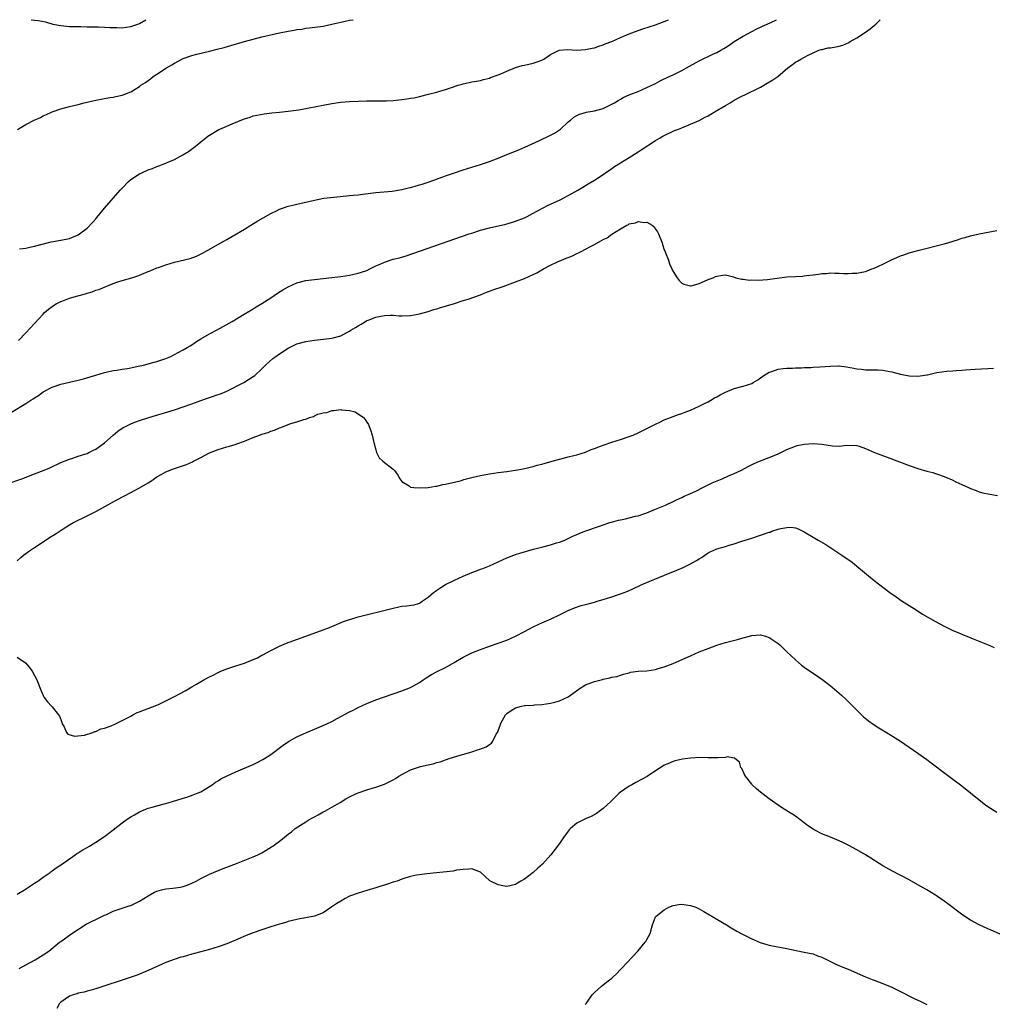
# Model space of a CAD drawing. Units: inches. Extents: x 2613000 to 2616000, y 1488000 to 1491000.
# Drawn here: x 2613842 to 2614064, y 1490775 to 1491000 of the extents above; entities that cross this region are included whole.
import ezdxf

# ---------------------------------------------------------------- set-up
doc = ezdxf.new("R2010")
doc.units = ezdxf.units.IN
doc.header["$MEASUREMENT"] = 0
doc.layers.add('LD26131488_10ft', color=131, linetype='Continuous')

msp = doc.modelspace()

# ---------------------------------------------------------------- linework, layer by layer
at = {"layer": 'LD26131488_10ft'}
for points, elevation in [([(2613839.75, 1490910.25), (2613843, 1490912.22), (2613844.17, 1490913), (2613844.69, 1490913.31), (2613845, 1490913.53), (2613845.92, 1490914.08), (2613847, 1490914.86), (2613849, 1490915.93), (2613851, 1490916.61), (2613855, 1490917.53), (2613856.17, 1490917.83), (2613857.71, 1490918.29), (2613859, 1490918.72), (2613859.97, 1490919), (2613861, 1490919.32), (2613861.38, 1490919.38), (2613863, 1490919.74), (2613863.85, 1490919.85), (2613865, 1490920.05), (2613866.24, 1490920.24), (2613867, 1490920.4), (2613868.73, 1490920.73), (2613869.9, 1490921), (2613870.78, 1490921.22), (2613871, 1490921.26), (2613872.34, 1490921.66), (2613873, 1490921.81), (2613873.88, 1490922.12), (2613875, 1490922.48), (2613876.2, 1490923), (2613877.85, 1490923.85), (2613879, 1490924.47), (2613879.93, 1490925), (2613880.58, 1490925.42), (2613881, 1490925.65), (2613881.77, 1490926.23), (2613883.01, 1490926.99), (2613885, 1490928.17), (2613886.63, 1490929), (2613888.16, 1490929.84), (2613890.18, 1490931), (2613892.18, 1490932.18), (2613895, 1490933.88), (2613895.68, 1490934.32), (2613897, 1490935.13), (2613899, 1490936.41), (2613900.57, 1490937.43), (2613901.8, 1490938.2), (2613903, 1490938.91), (2613905, 1490939.82), (2613907, 1490940.33), (2613909, 1490940.59), (2613913, 1490941.01), (2613915, 1490941.26), (2613917, 1490941.59), (2613919, 1490942.01), (2613919.77, 1490942.23), (2613921, 1490942.66), (2613921.69, 1490943), (2613923, 1490943.67), (2613924.2, 1490944.2), (2613925, 1490944.58), (2613927, 1490945.2), (2613928.42, 1490945.57), (2613929.97, 1490946.03), (2613931.49, 1490946.51), (2613944.39, 1490951), (2613945, 1490951.21), (2613947, 1490951.85), (2613949, 1490952.38), (2613952.77, 1490953.23), (2613954.32, 1490953.68), (2613955, 1490953.91), (2613957, 1490954.71), (2613957.62, 1490955), (2613959, 1490955.72), (2613961.3, 1490957), (2613962.43, 1490957.57), (2613965, 1490958.75), (2613967, 1490959.77), (2613969.21, 1490961), (2613970.33, 1490961.67), (2613971.56, 1490962.44), (2613973, 1490963.28), (2613975, 1490964.58), (2613975.58, 1490965), (2613977, 1490965.97), (2613977.6, 1490966.4), (2613979, 1490967.29), (2613981, 1490968.5), (2613983, 1490969.78), (2613983.73, 1490970.27), (2613987, 1490972.36), (2613988.05, 1490973), (2613988.65, 1490973.35), (2613989, 1490973.53), (2613991.36, 1490974.64), (2613992.24, 1490975), (2613993, 1490975.28), (2613995, 1490976.07), (2613997, 1490976.94), (2613998.33, 1490977.67), (2613999, 1490978.01), (2613999.61, 1490978.39), (2614000.66, 1490979), (2614003, 1490980.41), (2614004.05, 1490981), (2614005, 1490981.57), (2614006.26, 1490982.26), (2614007, 1490982.66), (2614007.24, 1490982.76), (2614011, 1490984.6), (2614012.54, 1490985.46), (2614013.79, 1490986.21), (2614014.93, 1490987), (2614017.27, 1490989), (2614018.28, 1490989.72), (2614019, 1490990.27), (2614019.47, 1490990.53), (2614020.21, 1490991), (2614021.89, 1490991.89), (2614023, 1490992.44), (2614024.35, 1490993), (2614024.83, 1490993.17), (2614025, 1490993.22), (2614026.47, 1490993.53), (2614027, 1490993.6), (2614028.2, 1490993.8), (2614029, 1490993.96), (2614029.8, 1490994.19), (2614031.2, 1490994.8), (2614031.51, 1490995), (2614033, 1490995.84), (2614035, 1490997.13), (2614036.06, 1490997.94), (2614037, 1490998.69), (2614037.33, 1490999), (2614038.37, 1491000)], 8890), ([(2613841.13, 1490974.87), (2613843, 1490976.01), (2613844.95, 1490977), (2613846.34, 1490977.66), (2613847, 1490977.99), (2613847.72, 1490978.28), (2613849, 1490978.91), (2613851, 1490979.61), (2613853, 1490980.14), (2613855, 1490980.62), (2613856.35, 1490981), (2613859, 1490981.58), (2613860.21, 1490981.79), (2613861, 1490981.97), (2613862.2, 1490982.2), (2613863, 1490982.3), (2613863.6, 1490982.4), (2613865, 1490982.74), (2613865.64, 1490983), (2613867, 1490983.5), (2613869, 1490984.73), (2613869.34, 1490985), (2613870.35, 1490985.65), (2613871, 1490986.12), (2613871.5, 1490986.5), (2613872.13, 1490987), (2613873, 1490987.55), (2613875.18, 1490989), (2613876.36, 1490989.64), (2613877, 1490990.04), (2613879, 1490991.09), (2613881, 1490991.84), (2613882.14, 1490992.14), (2613885, 1490992.79), (2613886.77, 1490993.23), (2613888.36, 1490993.64), (2613889.92, 1490994.08), (2613893, 1490995.01), (2613895, 1490995.57), (2613897, 1490996.07), (2613901, 1490996.98), (2613903, 1490997.4), (2613904.39, 1490997.61), (2613905, 1490997.76), (2613906.13, 1490997.87), (2613907, 1490998.05), (2613907.88, 1490998.12), (2613911, 1490998.54), (2613913, 1490998.94), (2613915, 1490999.45), (2613917, 1490999.89), (2613917.85, 1491000)], 8860), ([(2613841.35, 1490926.65), (2613843, 1490928.4), (2613845, 1490930.49), (2613847, 1490932.68), (2613847.31, 1490933), (2613848.22, 1490933.78), (2613849, 1490934.41), (2613849.36, 1490934.64), (2613849.92, 1490935), (2613851, 1490935.54), (2613851.88, 1490935.88), (2613853, 1490936.29), (2613854.88, 1490936.88), (2613856.67, 1490937.33), (2613857, 1490937.47), (2613858.21, 1490937.79), (2613859, 1490938.11), (2613859.68, 1490938.32), (2613863, 1490939.65), (2613864.02, 1490940.02), (2613865, 1490940.34), (2613867.28, 1490941), (2613868.59, 1490941.41), (2613869, 1490941.55), (2613871, 1490942.38), (2613871.42, 1490942.58), (2613873, 1490943.24), (2613873.36, 1490943.36), (2613875, 1490943.96), (2613877, 1490944.52), (2613880.58, 1490945.42), (2613882.07, 1490945.93), (2613883.42, 1490946.58), (2613887.63, 1490949), (2613889, 1490949.76), (2613890.77, 1490950.77), (2613893, 1490952.13), (2613894.48, 1490953), (2613896.03, 1490953.97), (2613897.28, 1490954.72), (2613899, 1490955.68), (2613900.31, 1490956.31), (2613901, 1490956.66), (2613901.95, 1490957), (2613903, 1490957.32), (2613904.34, 1490957.66), (2613905, 1490957.78), (2613905.97, 1490958.03), (2613907, 1490958.25), (2613909, 1490958.75), (2613911.16, 1490959.16), (2613913.44, 1490959.44), (2613917, 1490959.78), (2613917.84, 1490959.84), (2613919, 1490959.96), (2613920.08, 1490960.08), (2613923, 1490960.45), (2613926.79, 1490960.79), (2613929, 1490961.13), (2613930.48, 1490961.52), (2613931, 1490961.61), (2613932.05, 1490961.95), (2613933, 1490962.2), (2613933.6, 1490962.4), (2613935.44, 1490963), (2613939, 1490964.3), (2613941, 1490965), (2613943, 1490965.67), (2613947, 1490966.92), (2613949, 1490967.59), (2613951, 1490968.34), (2613953, 1490969.17), (2613955.73, 1490970.27), (2613957.13, 1490970.87), (2613960.31, 1490972.31), (2613963, 1490973.57), (2613963.92, 1490974.08), (2613965, 1490974.82), (2613965.23, 1490975), (2613967, 1490976.61), (2613967.51, 1490977), (2613968.31, 1490977.69), (2613969, 1490978.12), (2613969.6, 1490978.4), (2613971, 1490978.81), (2613971.15, 1490978.85), (2613973, 1490979.13), (2613975, 1490979.66), (2613977, 1490980.65), (2613977.63, 1490981), (2613978.47, 1490981.53), (2613979, 1490981.81), (2613979.73, 1490982.27), (2613981, 1490982.78), (2613983, 1490983.61), (2613984.03, 1490984.03), (2613985, 1490984.46), (2613987, 1490985.43), (2613988.02, 1490985.98), (2613990.14, 1490987), (2613991, 1490987.39), (2613993, 1490988.37), (2613994.1, 1490989), (2613997, 1490990.61), (2614000.13, 1490992.13), (2614001, 1490992.51), (2614001.9, 1490993), (2614002.6, 1490993.4), (2614003, 1490993.67), (2614003.81, 1490994.19), (2614005, 1490995.03), (2614007, 1490996.26), (2614009, 1490997.33), (2614010.12, 1490997.88), (2614011, 1490998.3), (2614011.46, 1490998.54), (2614012.53, 1490999), (2614013.39, 1490999.39), (2614014.64, 1491000)], 8880), ([(2613841.58, 1490947.58), (2613843, 1490947.78), (2613843.95, 1490947.95), (2613845, 1490948.17), (2613848.82, 1490949.18), (2613851, 1490949.57), (2613853, 1490949.98), (2613855, 1490950.82), (2613855.26, 1490951), (2613857, 1490952.33), (2613858.32, 1490953.68), (2613859, 1490954.49), (2613859.24, 1490954.76), (2613861, 1490956.89), (2613864.59, 1490961), (2613865, 1490961.5), (2613866.5, 1490963), (2613867, 1490963.47), (2613869, 1490964.78), (2613869.51, 1490965), (2613871, 1490965.69), (2613872.01, 1490965.99), (2613873, 1490966.44), (2613873.44, 1490966.56), (2613875, 1490967.17), (2613875.33, 1490967.33), (2613877, 1490968.03), (2613878.93, 1490969.07), (2613880.18, 1490969.82), (2613881.73, 1490971), (2613883, 1490972.03), (2613884.16, 1490973), (2613884.65, 1490973.35), (2613885, 1490973.6), (2613887.12, 1490974.88), (2613887.37, 1490975), (2613889, 1490975.67), (2613890.16, 1490976.16), (2613892.77, 1490977.23), (2613893, 1490977.34), (2613894.27, 1490977.73), (2613895, 1490977.98), (2613895.83, 1490978.17), (2613897.51, 1490978.49), (2613899.29, 1490978.71), (2613901, 1490978.86), (2613903, 1490979.07), (2613905.4, 1490979.4), (2613907.82, 1490979.82), (2613911, 1490980.45), (2613913, 1490980.83), (2613915, 1490981.12), (2613917, 1490981.28), (2613919, 1490981.37), (2613921, 1490981.41), (2613924.56, 1490981.44), (2613925, 1490981.44), (2613925.45, 1490981.45), (2613927, 1490981.54), (2613929, 1490981.75), (2613930.12, 1490981.88), (2613931, 1490982.04), (2613931.84, 1490982.16), (2613933, 1490982.43), (2613935.07, 1490982.93), (2613937, 1490983.44), (2613937.64, 1490983.64), (2613939, 1490984.02), (2613940.58, 1490984.58), (2613941.88, 1490985), (2613942.75, 1490985.25), (2613943, 1490985.34), (2613944.38, 1490985.62), (2613945, 1490985.79), (2613946.05, 1490985.95), (2613947, 1490986.13), (2613947.67, 1490986.33), (2613949, 1490986.63), (2613949.24, 1490986.76), (2613951, 1490987.38), (2613951.63, 1490987.63), (2613953, 1490988.24), (2613955, 1490989.03), (2613956.51, 1490989.49), (2613957, 1490989.62), (2613959, 1490990.05), (2613959.73, 1490990.27), (2613961, 1490990.76), (2613961.17, 1490990.83), (2613961.47, 1490991), (2613963, 1490992.07), (2613964.99, 1490993.01), (2613966.85, 1490993.15), (2613969, 1490993.06), (2613971, 1490993.15), (2613972.52, 1490993.48), (2613973, 1490993.56), (2613974.02, 1490993.98), (2613975, 1490994.23), (2613975.51, 1490994.49), (2613977, 1490995.01), (2613979, 1490995.91), (2613981, 1490996.78), (2613981.58, 1490997), (2613983, 1490997.54), (2613984.09, 1490997.91), (2613987, 1490998.86), (2613989, 1490999.58), (2613989.97, 1491000)], 8870), ([(2613844.21, 1491000), (2613845, 1490999.92), (2613845.81, 1490999.81), (2613847.48, 1490999.48), (2613849.18, 1490999), (2613851, 1490998.66), (2613853, 1490998.47), (2613854.41, 1490998.41), (2613855.59, 1490998.41), (2613857, 1490998.36), (2613857.62, 1490998.38), (2613859, 1490998.33), (2613859.65, 1490998.35), (2613861, 1490998.28), (2613862.19, 1490998.19), (2613863.81, 1490998.19), (2613865, 1490998.15), (2613867, 1490998.41), (2613868.64, 1490999), (2613869, 1490999.15), (2613870.41, 1491000)], 8850), ([(2613839, 1490893.93), (2613842.07, 1490895), (2613845, 1490896.11), (2613847.23, 1490897), (2613848.46, 1490897.54), (2613851, 1490898.71), (2613853, 1490899.52), (2613853.74, 1490899.74), (2613855, 1490900.17), (2613856.71, 1490900.71), (2613857, 1490900.81), (2613857.41, 1490901), (2613858.47, 1490901.53), (2613859, 1490901.77), (2613860.71, 1490903), (2613861, 1490903.22), (2613862.99, 1490905.01), (2613864.07, 1490905.93), (2613865.27, 1490906.73), (2613865.77, 1490907), (2613867, 1490907.6), (2613867.92, 1490907.92), (2613869, 1490908.32), (2613871.16, 1490909), (2613877, 1490910.79), (2613879, 1490911.43), (2613881, 1490912.13), (2613883, 1490912.88), (2613887, 1490914.25), (2613887.54, 1490914.46), (2613889, 1490915.08), (2613892.83, 1490917), (2613895, 1490918.4), (2613895.35, 1490918.65), (2613897, 1490920.17), (2613897.8, 1490921), (2613899.52, 1490922.48), (2613900.15, 1490923), (2613901, 1490923.6), (2613903, 1490924.91), (2613905, 1490925.88), (2613907, 1490926.42), (2613909, 1490926.7), (2613911.08, 1490926.92), (2613913, 1490927.19), (2613913.27, 1490927.27), (2613915, 1490927.73), (2613916.56, 1490928.56), (2613917, 1490928.77), (2613917.35, 1490929), (2613918.41, 1490929.59), (2613919, 1490930.01), (2613919.65, 1490930.35), (2613920.64, 1490931), (2613921, 1490931.18), (2613921.31, 1490931.31), (2613923, 1490931.94), (2613924.21, 1490932.21), (2613925, 1490932.36), (2613926.4, 1490932.4), (2613927, 1490932.39), (2613928.31, 1490932.31), (2613929, 1490932.24), (2613931, 1490932.32), (2613932.67, 1490932.67), (2613933, 1490932.74), (2613935, 1490933.3), (2613936.28, 1490933.72), (2613937, 1490933.89), (2613937.82, 1490934.18), (2613939, 1490934.47), (2613939.39, 1490934.61), (2613940.77, 1490935), (2613943, 1490935.76), (2613944.12, 1490936.12), (2613947, 1490937.11), (2613948.32, 1490937.68), (2613949, 1490937.89), (2613949.79, 1490938.21), (2613952.12, 1490939), (2613955, 1490940.05), (2613957, 1490940.84), (2613959, 1490941.73), (2613959.86, 1490942.14), (2613961.38, 1490943), (2613963, 1490943.87), (2613964.61, 1490944.61), (2613965.51, 1490945), (2613966.57, 1490945.43), (2613967, 1490945.62), (2613967.99, 1490946.01), (2613969, 1490946.52), (2613969.35, 1490946.65), (2613969.95, 1490947), (2613971, 1490947.51), (2613972.14, 1490948.14), (2613973, 1490948.56), (2613975, 1490949.72), (2613975.91, 1490950.09), (2613977, 1490950.97), (2613979, 1490952.17), (2613980.44, 1490953), (2613980.82, 1490953.18), (2613981, 1490953.3), (2613982.42, 1490953.58), (2613983, 1490953.87), (2613984.36, 1490953.64), (2613985, 1490953.71), (2613986.25, 1490953), (2613986.65, 1490952.65), (2613987, 1490952.11), (2613987.46, 1490951.46), (2613987.69, 1490951), (2613988.48, 1490949), (2613988.58, 1490948.58), (2613989, 1490947.38), (2613989.11, 1490947.11), (2613989.3, 1490946.7), (2613989.94, 1490945), (2613990.19, 1490944.19), (2613990.73, 1490943), (2613990.8, 1490942.8), (2613991, 1490942.39), (2613991.91, 1490941), (2613992.38, 1490940.38), (2613993, 1490939.74), (2613993.48, 1490939.48), (2613995, 1490939.1), (2613995.12, 1490939.12), (2613997, 1490939.68), (2613998.19, 1490940.19), (2613999, 1490940.58), (2614000.15, 1490941), (2614000.73, 1490941.27), (2614001, 1490941.38), (2614002.41, 1490941.59), (2614003, 1490941.64), (2614004.8, 1490941.2), (2614005.34, 1490941), (2614006.67, 1490940.67), (2614007, 1490940.67), (2614008.45, 1490940.45), (2614009, 1490940.47), (2614010.43, 1490940.43), (2614012.58, 1490940.58), (2614017, 1490941.16), (2614019, 1490941.3), (2614020.62, 1490941.38), (2614021, 1490941.43), (2614021.53, 1490941.53), (2614023, 1490941.68), (2614024.23, 1490941.77), (2614025, 1490941.94), (2614026.05, 1490941.95), (2614027, 1490942.07), (2614027.96, 1490942.04), (2614029, 1490942.05), (2614029.98, 1490941.98), (2614031, 1490941.98), (2614031.96, 1490942.04), (2614033, 1490942.02), (2614033.79, 1490942.21), (2614035, 1490942.41), (2614035.41, 1490942.59), (2614036.48, 1490943), (2614037, 1490943.18), (2614039, 1490944.11), (2614040.78, 1490945), (2614042.32, 1490945.68), (2614043, 1490945.96), (2614043.76, 1490946.24), (2614045, 1490946.66), (2614047.3, 1490947.3), (2614053, 1490948.76), (2614053.84, 1490949), (2614056.28, 1490949.72), (2614057, 1490950), (2614057.79, 1490950.21), (2614059, 1490950.6), (2614061, 1490951.06), (2614065, 1490951.78)], 8900), ([(2613841, 1490876.21), (2613841.9, 1490877), (2613842.48, 1490877.52), (2613843, 1490877.89), (2613843.62, 1490878.38), (2613845, 1490879.31), (2613847, 1490880.59), (2613848.44, 1490881.56), (2613849.68, 1490882.32), (2613851.57, 1490883.57), (2613853, 1490884.47), (2613853.94, 1490885), (2613855, 1490885.57), (2613855.99, 1490886.01), (2613859, 1490887.49), (2613863.8, 1490890.2), (2613867, 1490891.87), (2613869, 1490892.94), (2613871, 1490894.1), (2613871.56, 1490894.44), (2613873, 1490895.44), (2613873.95, 1490895.95), (2613875, 1490896.56), (2613876.74, 1490897.26), (2613879.74, 1490898.26), (2613881.14, 1490898.86), (2613881.38, 1490899), (2613883, 1490899.84), (2613885, 1490900.93), (2613887, 1490901.73), (2613888, 1490902), (2613889, 1490902.31), (2613889.57, 1490902.43), (2613891.07, 1490902.93), (2613891.22, 1490903), (2613893, 1490903.62), (2613894.07, 1490904.07), (2613895, 1490904.41), (2613896.46, 1490905), (2613897, 1490905.2), (2613898.4, 1490905.6), (2613899, 1490905.87), (2613899.9, 1490906.1), (2613901, 1490906.64), (2613901.29, 1490906.71), (2613901.88, 1490907), (2613903.64, 1490907.64), (2613905, 1490908.02), (2613906.58, 1490908.58), (2613907, 1490908.66), (2613907.89, 1490909), (2613908.75, 1490909.25), (2613909, 1490909.4), (2613909.75, 1490909.75), (2613911, 1490910.11), (2613911.84, 1490910.16), (2613913, 1490910.65), (2613913.4, 1490910.6), (2613915, 1490910.85), (2613915.21, 1490910.79), (2613917, 1490910.66), (2613918.31, 1490910.31), (2613920.22, 1490909), (2613920.6, 1490908.6), (2613921, 1490907.97), (2613921.39, 1490907.39), (2613921.55, 1490907), (2613921.79, 1490906.21), (2613922.22, 1490905), (2613922.67, 1490903), (2613923, 1490901.63), (2613923.18, 1490901), (2613923.83, 1490899.83), (2613924.65, 1490899), (2613927, 1490897.2), (2613927.21, 1490897), (2613928, 1490896), (2613928.56, 1490895), (2613929, 1490894.42), (2613930.63, 1490893.37), (2613931, 1490893.08), (2613931.74, 1490893), (2613932.92, 1490892.92), (2613935, 1490893.05), (2613936.66, 1490893.34), (2613937, 1490893.34), (2613938.33, 1490893.67), (2613939, 1490893.75), (2613939.96, 1490894.04), (2613941, 1490894.23), (2613942.64, 1490894.64), (2613943.19, 1490894.81), (2613945, 1490895.29), (2613947, 1490895.76), (2613949, 1490896.13), (2613951, 1490896.41), (2613953, 1490896.66), (2613955, 1490896.96), (2613956.7, 1490897.3), (2613959, 1490897.85), (2613959.91, 1490898.09), (2613961, 1490898.36), (2613961.49, 1490898.51), (2613963.36, 1490899), (2613965, 1490899.49), (2613965.64, 1490899.64), (2613967, 1490900.02), (2613968.3, 1490900.3), (2613969, 1490900.5), (2613971, 1490901.12), (2613972.3, 1490901.69), (2613973, 1490901.9), (2613974.43, 1490902.43), (2613975.24, 1490902.76), (2613977, 1490903.36), (2613979, 1490903.98), (2613981, 1490904.65), (2613981.86, 1490905), (2613983, 1490905.48), (2613985, 1490906.47), (2613987, 1490907.51), (2613987.96, 1490907.96), (2613989, 1490908.47), (2613991, 1490909.25), (2613992.28, 1490909.72), (2613993, 1490909.95), (2613993.75, 1490910.25), (2613995, 1490910.69), (2613997, 1490911.59), (2613998.22, 1490912.22), (2613999, 1490912.64), (2613999.64, 1490913), (2614000.49, 1490913.51), (2614001, 1490913.76), (2614001.8, 1490914.2), (2614003, 1490914.8), (2614005, 1490915.62), (2614007, 1490916.16), (2614009, 1490916.81), (2614009.34, 1490917), (2614010.35, 1490917.65), (2614011, 1490918.06), (2614011.55, 1490918.45), (2614012.39, 1490919), (2614013, 1490919.38), (2614013.56, 1490919.56), (2614015, 1490920.1), (2614016.21, 1490920.21), (2614017, 1490920.32), (2614018.33, 1490920.33), (2614019, 1490920.37), (2614020.39, 1490920.39), (2614021, 1490920.44), (2614022.47, 1490920.47), (2614023, 1490920.52), (2614024.59, 1490920.59), (2614027, 1490920.78), (2614028.83, 1490920.83), (2614029, 1490920.83), (2614030.63, 1490920.63), (2614032.31, 1490920.31), (2614033, 1490920.13), (2614034.05, 1490920.05), (2614035, 1490919.93), (2614037, 1490919.95), (2614037.9, 1490919.9), (2614039, 1490919.85), (2614039.7, 1490919.7), (2614041, 1490919.46), (2614043, 1490918.92), (2614045, 1490918.52), (2614047, 1490918.48), (2614047.47, 1490918.53), (2614049, 1490918.79), (2614049.19, 1490918.81), (2614051.28, 1490919.28), (2614053.59, 1490919.59), (2614055, 1490919.68), (2614055.75, 1490919.75), (2614057, 1490919.82), (2614057.9, 1490919.9), (2614060.06, 1490920.06), (2614063, 1490920.22), (2614064.27, 1490920.27)], 8910), ([(2613841, 1490854.19), (2613842.95, 1490852.94), (2613843.87, 1490851.87), (2613844.43, 1490851), (2613845, 1490849.99), (2613845.49, 1490849), (2613846.51, 1490846.51), (2613847, 1490845.44), (2613847.23, 1490845), (2613847.97, 1490843.97), (2613848.85, 1490843), (2613849, 1490842.85), (2613850.5, 1490841), (2613850.71, 1490840.71), (2613851, 1490839.92), (2613851.26, 1490839.26), (2613851.34, 1490839), (2613851.75, 1490838.25), (2613852.28, 1490837), (2613852.59, 1490836.59), (2613854.11, 1490836.11), (2613856.4, 1490836.4), (2613858.31, 1490837), (2613858.79, 1490837.21), (2613859, 1490837.23), (2613860.18, 1490837.82), (2613861, 1490837.99), (2613862.53, 1490838.53), (2613863.55, 1490839), (2613865, 1490839.7), (2613866.42, 1490840.42), (2613867, 1490840.75), (2613867.5, 1490841), (2613868.47, 1490841.53), (2613869, 1490841.71), (2613869.9, 1490842.1), (2613871, 1490842.47), (2613873, 1490843.26), (2613873.47, 1490843.47), (2613875, 1490844.2), (2613876.83, 1490845.17), (2613877, 1490845.24), (2613879.47, 1490846.53), (2613881, 1490847.4), (2613882.04, 1490848.04), (2613883.68, 1490849), (2613884.54, 1490849.46), (2613885, 1490849.74), (2613885.88, 1490850.12), (2613887, 1490850.74), (2613887.59, 1490851), (2613889, 1490851.56), (2613891, 1490852.23), (2613893, 1490852.86), (2613895, 1490853.64), (2613895.95, 1490854.05), (2613897, 1490854.65), (2613897.23, 1490854.77), (2613899, 1490855.75), (2613901, 1490856.72), (2613902.61, 1490857.39), (2613904.06, 1490857.94), (2613907.07, 1490859), (2613911, 1490860.45), (2613912.42, 1490861), (2613915.66, 1490862.34), (2613917, 1490862.82), (2613917.55, 1490863), (2613919, 1490863.41), (2613927, 1490865.44), (2613928.31, 1490865.69), (2613929, 1490865.84), (2613930.07, 1490865.93), (2613931.79, 1490866.21), (2613933, 1490866.56), (2613933.27, 1490866.73), (2613933.62, 1490867), (2613935, 1490867.91), (2613936.25, 1490869), (2613936.67, 1490869.33), (2613937, 1490869.57), (2613937.87, 1490870.13), (2613939, 1490870.83), (2613941, 1490871.79), (2613943, 1490872.72), (2613945, 1490873.58), (2613946.05, 1490873.95), (2613947, 1490874.35), (2613947.49, 1490874.51), (2613949, 1490875.11), (2613951, 1490876), (2613953, 1490876.95), (2613955, 1490877.7), (2613955.99, 1490878.01), (2613959.12, 1490878.88), (2613961.52, 1490879.52), (2613963, 1490879.89), (2613964.33, 1490880.33), (2613965, 1490880.51), (2613966.22, 1490881), (2613967, 1490881.36), (2613968.1, 1490881.9), (2613969, 1490882.27), (2613969.5, 1490882.5), (2613970.82, 1490883), (2613974.16, 1490884.16), (2613975, 1490884.47), (2613976.57, 1490885), (2613976.9, 1490885.1), (2613978.49, 1490885.51), (2613979, 1490885.63), (2613980.14, 1490885.86), (2613981, 1490886.06), (2613982.43, 1490886.43), (2613983, 1490886.56), (2613984.34, 1490887), (2613985, 1490887.24), (2613987, 1490888.06), (2613989.25, 1490889), (2613991, 1490889.8), (2613991.81, 1490890.19), (2613993, 1490890.72), (2613993.17, 1490890.83), (2613993.55, 1490891), (2613995, 1490891.63), (2613996.19, 1490892.19), (2613997.77, 1490893), (2613999.95, 1490894.06), (2614002.2, 1490895), (2614003.66, 1490895.66), (2614005, 1490896.24), (2614006.64, 1490897), (2614008.19, 1490897.81), (2614009.52, 1490898.48), (2614010.73, 1490899), (2614013, 1490899.86), (2614015, 1490900.75), (2614016.52, 1490901.48), (2614017, 1490901.72), (2614019, 1490902.5), (2614019.41, 1490902.59), (2614021, 1490902.95), (2614023, 1490903.08), (2614025, 1490902.91), (2614027.49, 1490902.51), (2614029, 1490902.48), (2614030.71, 1490902.71), (2614033, 1490902.62), (2614033.55, 1490902.45), (2614035, 1490901.92), (2614037.03, 1490901.03), (2614038.47, 1490900.47), (2614039.94, 1490899.94), (2614045, 1490898.03), (2614047, 1490897.36), (2614049, 1490896.78), (2614050.41, 1490896.41), (2614051, 1490896.22), (2614051.94, 1490895.94), (2614053.4, 1490895.4), (2614054.78, 1490894.78), (2614055.67, 1490894.33), (2614057, 1490893.68), (2614058.54, 1490893), (2614059, 1490892.78), (2614060.3, 1490892.3), (2614061, 1490892.06), (2614061.83, 1490891.83), (2614063.46, 1490891.46), (2614065.15, 1490891.15)], 8920), ([(2613841, 1490799.98), (2613842.7, 1490801), (2613844.08, 1490801.92), (2613845, 1490802.49), (2613845.76, 1490803), (2613847, 1490803.88), (2613848.54, 1490805), (2613848.8, 1490805.2), (2613849, 1490805.33), (2613849.95, 1490806.05), (2613851, 1490806.69), (2613851.17, 1490806.82), (2613854.31, 1490809), (2613854.7, 1490809.3), (2613855, 1490809.47), (2613855.92, 1490810.08), (2613857, 1490810.66), (2613857.59, 1490811), (2613859, 1490811.88), (2613861, 1490813.23), (2613863, 1490814.71), (2613863.18, 1490814.82), (2613863.38, 1490815), (2613865, 1490816.29), (2613865.95, 1490817), (2613867, 1490817.69), (2613867.86, 1490818.14), (2613869, 1490818.83), (2613871, 1490819.66), (2613871.93, 1490819.93), (2613874.66, 1490820.66), (2613875, 1490820.74), (2613877.53, 1490821.53), (2613879, 1490821.98), (2613879.8, 1490822.2), (2613881.29, 1490822.71), (2613882.04, 1490823), (2613883, 1490823.45), (2613885, 1490824.6), (2613885.63, 1490825), (2613886.39, 1490825.61), (2613887, 1490825.95), (2613887.59, 1490826.41), (2613889.07, 1490827.07), (2613891, 1490827.98), (2613892.66, 1490828.66), (2613895, 1490829.7), (2613895.88, 1490830.12), (2613897.21, 1490830.79), (2613897.57, 1490831), (2613899, 1490831.97), (2613901.88, 1490834.12), (2613903.06, 1490834.94), (2613905, 1490836.01), (2613907.19, 1490837), (2613911, 1490838.56), (2613913, 1490839.5), (2613914.16, 1490840.16), (2613917, 1490841.73), (2613917.88, 1490842.12), (2613919, 1490842.68), (2613921, 1490843.58), (2613923, 1490844.43), (2613925, 1490845.15), (2613929, 1490846.49), (2613931, 1490847.29), (2613933, 1490848.44), (2613933.83, 1490849), (2613934.51, 1490849.49), (2613935.75, 1490850.25), (2613937.07, 1490850.93), (2613939, 1490851.86), (2613940.98, 1490853.02), (2613943, 1490854.22), (2613944.55, 1490855), (2613945, 1490855.2), (2613947, 1490855.99), (2613949, 1490856.75), (2613951, 1490857.4), (2613953, 1490858.12), (2613955, 1490859.02), (2613957, 1490860.11), (2613959, 1490861.13), (2613960.27, 1490861.73), (2613961, 1490862.04), (2613963.13, 1490863), (2613965, 1490863.91), (2613967, 1490864.86), (2613968.5, 1490865.5), (2613970, 1490866), (2613971, 1490866.26), (2613971.57, 1490866.43), (2613973, 1490866.79), (2613973.68, 1490867), (2613975, 1490867.37), (2613977, 1490867.99), (2613978.55, 1490868.55), (2613979, 1490868.68), (2613980.68, 1490869.32), (2613981.95, 1490869.95), (2613983.4, 1490870.6), (2613984.23, 1490871), (2613989.04, 1490873), (2613991.88, 1490874.12), (2613993.29, 1490874.71), (2613993.92, 1490875), (2613995, 1490875.52), (2613996.32, 1490876.33), (2613997, 1490876.7), (2613997.49, 1490877), (2613999, 1490878.09), (2613999.61, 1490878.39), (2614001, 1490879.02), (2614003, 1490879.55), (2614003.81, 1490879.81), (2614005, 1490880.15), (2614006.72, 1490880.72), (2614009, 1490881.43), (2614011, 1490882.08), (2614011.69, 1490882.31), (2614013, 1490882.79), (2614013.17, 1490882.83), (2614013.61, 1490883), (2614015, 1490883.45), (2614015.62, 1490883.62), (2614017, 1490883.9), (2614017.91, 1490883.91), (2614019, 1490883.79), (2614019.57, 1490883.57), (2614021, 1490882.89), (2614023, 1490881.64), (2614024.15, 1490881), (2614025.96, 1490879.96), (2614029.56, 1490877.56), (2614030.36, 1490877), (2614030.75, 1490876.75), (2614031.92, 1490875.92), (2614033.04, 1490875.04), (2614037, 1490871.78), (2614037.98, 1490871), (2614040.59, 1490869), (2614041.99, 1490867.99), (2614043.42, 1490867), (2614046.56, 1490865), (2614048.07, 1490864.07), (2614051, 1490862.37), (2614053, 1490861.29), (2614055, 1490860.32), (2614055.93, 1490859.93), (2614057, 1490859.47), (2614057.34, 1490859.34), (2614058.19, 1490859), (2614059.58, 1490858.42), (2614063.07, 1490857), (2614064.41, 1490856.41)], 8930), ([(2613841.49, 1490783), (2613843, 1490783.87), (2613845.18, 1490785), (2613847, 1490786.12), (2613848.29, 1490787), (2613850.72, 1490789), (2613851, 1490789.22), (2613853, 1490790.62), (2613853.51, 1490791), (2613856.83, 1490793.17), (2613858.16, 1490793.84), (2613859, 1490794.22), (2613861, 1490795.18), (2613861.31, 1490795.31), (2613863, 1490796.11), (2613865, 1490796.77), (2613865.74, 1490797), (2613866.67, 1490797.33), (2613867, 1490797.45), (2613868.06, 1490797.94), (2613869, 1490798.42), (2613870, 1490799), (2613871, 1490799.64), (2613872.44, 1490800.43), (2613873, 1490800.73), (2613874.01, 1490801), (2613875, 1490801.23), (2613876.65, 1490801.35), (2613878.38, 1490801.62), (2613879, 1490801.76), (2613879.92, 1490802.08), (2613881, 1490802.52), (2613881.92, 1490803), (2613883, 1490803.61), (2613884.11, 1490804.11), (2613885, 1490804.57), (2613888.15, 1490805.85), (2613891.19, 1490807), (2613895, 1490808.53), (2613896.03, 1490809), (2613897, 1490809.48), (2613897.95, 1490810.05), (2613899.18, 1490810.82), (2613899.45, 1490811), (2613901, 1490812.15), (2613902.11, 1490813), (2613903, 1490813.74), (2613903.72, 1490814.28), (2613904.57, 1490815), (2613905.82, 1490815.82), (2613907, 1490816.55), (2613907.75, 1490817), (2613908.56, 1490817.44), (2613909, 1490817.73), (2613909.87, 1490818.13), (2613911, 1490818.82), (2613911.37, 1490819), (2613913, 1490819.91), (2613914.85, 1490821), (2613916.17, 1490821.83), (2613917, 1490822.25), (2613918.59, 1490823), (2613919, 1490823.18), (2613921, 1490823.9), (2613923, 1490824.5), (2613925, 1490825.17), (2613926.24, 1490825.76), (2613927, 1490826.15), (2613927.54, 1490826.46), (2613928.33, 1490827), (2613929, 1490827.41), (2613931, 1490828.47), (2613933.22, 1490829.22), (2613935, 1490829.62), (2613936.16, 1490829.84), (2613937, 1490830.09), (2613937.74, 1490830.26), (2613939, 1490830.71), (2613939.23, 1490830.77), (2613939.78, 1490831), (2613941.58, 1490831.58), (2613944.42, 1490832.42), (2613945, 1490832.57), (2613946.3, 1490833), (2613946.84, 1490833.16), (2613948.28, 1490833.72), (2613949, 1490834.24), (2613949.46, 1490834.54), (2613949.78, 1490835), (2613950.58, 1490836.58), (2613950.85, 1490837), (2613951.45, 1490838.55), (2613951.55, 1490839), (2613952.67, 1490841), (2613953, 1490841.35), (2613953.98, 1490842.02), (2613955, 1490842.66), (2613956.34, 1490843), (2613957, 1490843.15), (2613957.18, 1490843.18), (2613959, 1490843.25), (2613959.28, 1490843.28), (2613961, 1490843.36), (2613963, 1490843.67), (2613963.94, 1490843.94), (2613965, 1490844.21), (2613967, 1490845.11), (2613968.11, 1490845.89), (2613969.52, 1490847), (2613971, 1490847.87), (2613972.43, 1490848.43), (2613973, 1490848.67), (2613974.86, 1490849.14), (2613975, 1490849.19), (2613976.55, 1490849.45), (2613977, 1490849.6), (2613978.18, 1490849.82), (2613979, 1490850.09), (2613979.66, 1490850.34), (2613981, 1490850.66), (2613981.25, 1490850.75), (2613983.02, 1490850.98), (2613985, 1490851.11), (2613987, 1490851.41), (2613987.61, 1490851.61), (2613989, 1490852.01), (2613991, 1490852.79), (2613992.56, 1490853.44), (2613995, 1490854.54), (2613997, 1490855.4), (2613999, 1490856.22), (2614001, 1490856.95), (2614003, 1490857.55), (2614005.75, 1490858.25), (2614007, 1490858.6), (2614007.33, 1490858.67), (2614009, 1490859.13), (2614011, 1490859.29), (2614012.12, 1490859), (2614013, 1490858.73), (2614015, 1490857.33), (2614015.38, 1490857), (2614016.22, 1490856.22), (2614017, 1490855.45), (2614019, 1490853.57), (2614020.4, 1490852.4), (2614021, 1490851.92), (2614021.53, 1490851.53), (2614023, 1490850.52), (2614025, 1490849.18), (2614026.26, 1490848.26), (2614027.37, 1490847.37), (2614029, 1490845.98), (2614029.52, 1490845.52), (2614030.55, 1490844.55), (2614031.55, 1490843.55), (2614033, 1490842.07), (2614034.56, 1490840.56), (2614035.66, 1490839.66), (2614037, 1490838.7), (2614038.04, 1490838.04), (2614040.53, 1490836.53), (2614043, 1490834.98), (2614045, 1490833.64), (2614047, 1490832.26), (2614049, 1490830.83), (2614050.05, 1490830.05), (2614053.44, 1490827.44), (2614055, 1490826.29), (2614057, 1490824.76), (2614061, 1490821.57), (2614062.47, 1490820.47), (2614063, 1490820.08), (2614065, 1490818.74)], 8940), ([(2614067, 1490790.34), (2614063.75, 1490791.75), (2614063, 1490792.06), (2614060.98, 1490792.98), (2614059, 1490794.06), (2614057.24, 1490795.24), (2614053.83, 1490797.83), (2614053, 1490798.42), (2614051.48, 1490799.48), (2614051, 1490799.78), (2614049, 1490800.99), (2614047, 1490802.14), (2614045, 1490803.25), (2614041, 1490805.35), (2614039, 1490806.48), (2614038.14, 1490807), (2614036.22, 1490808.22), (2614034.98, 1490808.98), (2614033, 1490810.16), (2614031.17, 1490811.17), (2614029.84, 1490811.84), (2614029, 1490812.22), (2614026.96, 1490813.04), (2614025, 1490813.78), (2614023.3, 1490814.7), (2614023, 1490814.85), (2614021.74, 1490815.74), (2614021, 1490816.35), (2614019, 1490817.82), (2614015.81, 1490819.81), (2614015, 1490820.35), (2614013, 1490821.78), (2614011, 1490823.33), (2614010.1, 1490824.1), (2614009.12, 1490825), (2614009, 1490825.14), (2614007.56, 1490827), (2614007.37, 1490827.37), (2614006.74, 1490828.74), (2614006.5, 1490829), (2614006.16, 1490830.16), (2614005.15, 1490831), (2614005.11, 1490831.11), (2614005, 1490831.14), (2614003.38, 1490831.38), (2614003, 1490831.23), (2614001.22, 1490831.22), (2614001, 1490831.15), (2613999.21, 1490831.21), (2613999, 1490831.19), (2613997.23, 1490831.23), (2613995, 1490831.12), (2613993.13, 1490830.87), (2613991.48, 1490830.52), (2613991, 1490830.35), (2613989.79, 1490829.79), (2613989, 1490829.48), (2613988.68, 1490829.32), (2613987, 1490828.18), (2613985.09, 1490826.91), (2613983.76, 1490826.24), (2613982.47, 1490825.53), (2613981.56, 1490825), (2613981, 1490824.72), (2613979, 1490823.34), (2613978.61, 1490823), (2613977, 1490821.46), (2613976.78, 1490821.22), (2613975, 1490819.62), (2613973.51, 1490818.49), (2613972.24, 1490817.76), (2613971, 1490817.21), (2613969, 1490816.21), (2613967.54, 1490815), (2613967.26, 1490814.74), (2613967, 1490814.42), (2613965.92, 1490813), (2613965, 1490811.59), (2613963.02, 1490809), (2613961.12, 1490806.88), (2613960.06, 1490805.94), (2613959, 1490804.97), (2613957, 1490803.42), (2613956.22, 1490803), (2613955.46, 1490802.54), (2613955, 1490802.19), (2613954.01, 1490801.99), (2613953, 1490801.76), (2613952.06, 1490801.94), (2613951, 1490802.18), (2613949.22, 1490803), (2613949.09, 1490803.09), (2613948.02, 1490804.02), (2613947.08, 1490805), (2613947, 1490805.06), (2613945, 1490805.83), (2613944.31, 1490805.69), (2613943, 1490805.68), (2613941.46, 1490805.46), (2613940.73, 1490805.27), (2613936.92, 1490804.92), (2613934.67, 1490804.67), (2613933, 1490804.46), (2613932.34, 1490804.34), (2613931, 1490804.06), (2613929.66, 1490803.66), (2613929, 1490803.43), (2613927.91, 1490803), (2613927, 1490802.74), (2613925.68, 1490802.32), (2613925, 1490802.09), (2613924.16, 1490801.84), (2613923, 1490801.43), (2613921, 1490800.83), (2613919, 1490800.26), (2613917, 1490799.52), (2613916.04, 1490799), (2613915.38, 1490798.62), (2613915, 1490798.41), (2613914.12, 1490797.88), (2613913, 1490797.08), (2613911, 1490795.76), (2613909.01, 1490794.99), (2613907, 1490794.59), (2613905.64, 1490794.36), (2613905, 1490794.23), (2613904.01, 1490793.99), (2613903, 1490793.73), (2613902.45, 1490793.55), (2613901, 1490793.14), (2613899, 1490792.52), (2613898.32, 1490792.32), (2613897, 1490791.87), (2613895, 1490791.16), (2613893, 1490790.38), (2613892.02, 1490789.98), (2613889, 1490788.68), (2613887, 1490787.95), (2613885, 1490787.35), (2613881.58, 1490786.42), (2613881, 1490786.25), (2613880, 1490786), (2613879, 1490785.7), (2613878.43, 1490785.57), (2613876.92, 1490785.08), (2613875, 1490784.37), (2613871, 1490782.52), (2613868.49, 1490781.51), (2613865, 1490780.34), (2613860.81, 1490779), (2613859, 1490778.39), (2613857.93, 1490778.07), (2613857, 1490777.81), (2613856.38, 1490777.62), (2613855, 1490777.34), (2613854.76, 1490777.24), (2613853.83, 1490777), (2613853, 1490776.68), (2613852.02, 1490776.02), (2613851, 1490775.3), (2613850.71, 1490775), (2613850.12, 1490773.88)], 8950), ([(2613971, 1490774.8), (2613971.08, 1490774.92), (2613971.11, 1490775), (2613971.34, 1490775.34), (2613972.54, 1490777), (2613973, 1490777.54), (2613973.83, 1490778.17), (2613974.67, 1490779), (2613976.16, 1490780.16), (2613977, 1490780.78), (2613977.2, 1490781), (2613978.14, 1490781.87), (2613979, 1490782.78), (2613979.18, 1490783), (2613982.95, 1490787), (2613984.64, 1490789), (2613984.78, 1490789.22), (2613985, 1490789.67), (2613985.73, 1490791), (2613986.29, 1490793), (2613987, 1490794.84), (2613987.1, 1490795), (2613989, 1490796.42), (2613990.05, 1490797), (2613991, 1490797.39), (2613992.35, 1490797.65), (2613993, 1490797.71), (2613995, 1490797.44), (2613996.17, 1490797), (2613997, 1490796.65), (2613998.06, 1490796.06), (2613999.32, 1490795.32), (2613999.9, 1490795), (2614001, 1490794.3), (2614003.2, 1490793), (2614004.3, 1490792.3), (2614005.57, 1490791.57), (2614006.86, 1490790.86), (2614009, 1490789.79), (2614009.53, 1490789.53), (2614010.94, 1490788.94), (2614012.46, 1490788.46), (2614013, 1490788.33), (2614014.11, 1490788.11), (2614015.8, 1490787.8), (2614017, 1490787.57), (2614019.11, 1490787.11), (2614021, 1490786.76), (2614023, 1490786.33), (2614024.06, 1490785.94), (2614025, 1490785.61), (2614028.09, 1490784.09), (2614029.47, 1490783.47), (2614031, 1490782.83), (2614035, 1490781.08), (2614036.49, 1490780.49), (2614037, 1490780.31), (2614037.94, 1490779.94), (2614039, 1490779.56), (2614041, 1490778.72), (2614043, 1490777.76), (2614046.15, 1490776.15), (2614047, 1490775.76), (2614047.5, 1490775.5), (2614049, 1490774.81)], 8960)]:
    msp.add_lwpolyline(points, dxfattribs=dict(at, elevation=elevation))

doc.saveas('drawing.dxf')
